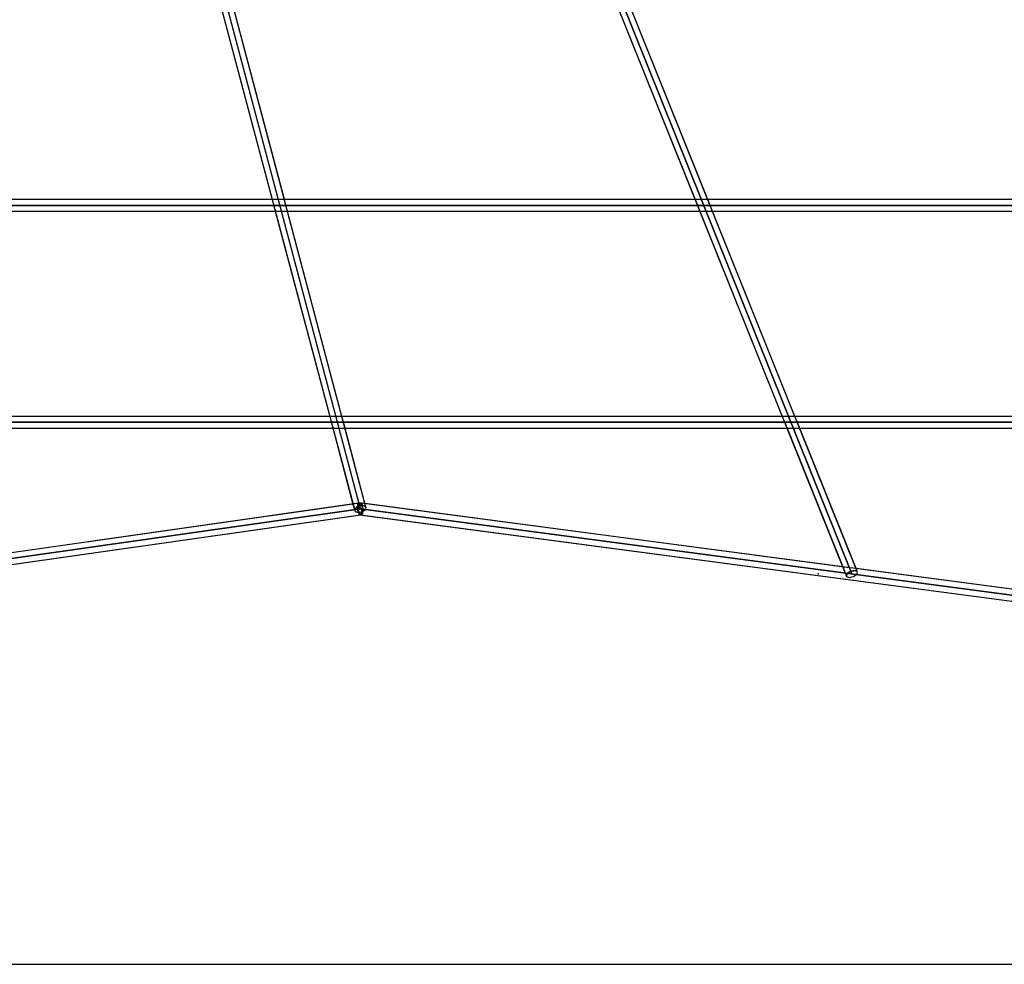
# Model space of a CAD drawing. Units: millimetres. Extents: x 138278 to 163373, y -54742 to -30469.
# Drawn here: x 147680 to 149194, y -52158 to -50705 of the extents above; entities that cross this region are included whole.
import ezdxf

# ---------------------------------------------------------------- set-up
doc = ezdxf.new("R2010")
doc.units = ezdxf.units.MM

# ---------------------------------------------------------------- blocks, each defined once
blk = doc.blocks.new('204 widok')
for p, q in [((146789.8, -46160.1), (148195.2, -51460.1)), ((148212.4, -51455), (146807, -46155)), ((148967.7, -51553.9), (147658.9, -48296.7)), ((147642.5, -48304.1), (148951.3, -51561.2)), ((148737.9, -50981.9), (148608.8, -50660.6)), ((147984.7, -50666.4), (148068.4, -50981.9)), ((148087, -50981.9), (148002, -50661.3)), ((148591.8, -50666.5), (148718.5, -50981.9)), ((149361.7, -50981.9), (146798.4, -50981.9)), ((148073.3, -50981.9), (147435.9, -50981.9)), ((148068.4, -50981.9), (148073.1, -50999.8)), ((148086.8, -50981.9), (148073.3, -50981.9)), ((148724.2, -50981.9), (148086.8, -50981.9)), ((148090.3, -50994.6), (148087, -50981.9)), ((148718.5, -50981.9), (148725.8, -50999.9)), ((148737.9, -50981.9), (148724.2, -50981.9)), ((149353.1, -50981.9), (148737.9, -50981.9)), ((148742.7, -50993.9), (148737.9, -50981.9)), ((148871.8, -51315.2), (148742.7, -50993.9)), ((146798.4, -50999.9), (149361.7, -50999.9)), ((147438.5, -50999.9), (148073.1, -50999.9)), ((148073.1, -50999.8), (148156.7, -51315.2)), ((148073.1, -50999.9), (148091.7, -50999.9)), ((148175.3, -51315.2), (148090.3, -50994.6)), ((148091.7, -50999.9), (148725.8, -50999.9)), ((148725.8, -50999.9), (148852.5, -51315.2)), ((148725.8, -50999.9), (148745.1, -50999.9)), ((148745.1, -50999.9), (149356.3, -50999.9)), ((149538.5, -51315.2), (146798.4, -51315.2)), ((148161.7, -51315.2), (147478.8, -51315.2)), ((148156.7, -51315.2), (148161.5, -51333.1)), ((148175.2, -51315.2), (148161.7, -51315.2)), ((148858.1, -51315.2), (148175.2, -51315.2)), ((148178.7, -51328), (148175.3, -51315.2)), ((148852.5, -51315.2), (148859.7, -51333.2)), ((148871.8, -51315.2), (148858.1, -51315.2)), ((149529.8, -51315.2), (148871.8, -51315.2)), ((148876.6, -51327.2), (148871.8, -51315.2)), ((146798.4, -51333.2), (149538.5, -51333.2)), ((147481.3, -51333.2), (148161.5, -51333.2)), ((148161.5, -51333.1), (148192.5, -51450.1)), ((148161.5, -51333.2), (148180.1, -51333.2)), ((148210.9, -51449.4), (148178.7, -51328)), ((148180.1, -51333.2), (148859.7, -51333.2)), ((148859.7, -51333.2), (148945.4, -51546.6)), ((148859.7, -51333.2), (148879, -51333.2)), ((148965.9, -51549.3), (148876.6, -51327.2)), ((148879, -51333.2), (149533.1, -51333.2)), ((148202.8, -51448.6), (146797.4, -51648.6)), ((148197.3, -51449.4), (147508.6, -51547.4)), ((148192.5, -51450.1), (148195.2, -51460.1)), ((148195.5, -51457.5), (148195, -51458.9)), ((148195, -51458.9), (148195.5, -51457.5)), ((148195, -51458.9), (148195.2, -51460.1)), ((148195.2, -51460.1), (148195, -51458.9)), ((148195.2, -51460.1), (148195.9, -51461.2)), ((148195.2, -51460.1), (148195.9, -51461.2)), ((148196.5, -51456.2), (148195.5, -51457.5)), ((148195.5, -51457.5), (148196.5, -51456.2)), ((148195.9, -51461.2), (148197.2, -51462)), ((148195.9, -51461.2), (148197.2, -51462)), ((148198, -51455), (148196.5, -51456.2)), ((148196.5, -51456.2), (148198, -51455)), ((148197.2, -51462), (148198.9, -51462.5)), ((148197.2, -51462), (148198.9, -51462.5)), ((148202.8, -51448.6), (148197.3, -51449.4)), ((148199.9, -51453.9), (148198, -51455)), ((148198, -51455), (148199.9, -51453.9)), ((148198.9, -51462.5), (148201, -51462.7)), ((148198.9, -51462.5), (148201, -51462.7)), ((148199.5, -51455.2), (148199.7, -51453.1)), ((148199.7, -51453.1), (148199.5, -51455.2)), ((148199.6, -51457.5), (148199.5, -51455.2)), ((148199.5, -51455.2), (148199.6, -51457.5)), ((148200, -51459.8), (148199.6, -51457.5)), ((148199.6, -51457.5), (148200, -51459.8)), ((148199.7, -51453.1), (148200.1, -51451.2)), ((148200.1, -51451.2), (148199.7, -51453.1)), ((148202.1, -51453.1), (148199.9, -51453.9)), ((148199.9, -51453.9), (148202.1, -51453.1)), ((148200.7, -51462), (148200, -51459.8)), ((148200, -51459.8), (148200.7, -51462)), ((148200.1, -51451.2), (148200.8, -51449.8)), ((148200.8, -51449.8), (148200.1, -51451.2)), ((148201.6, -51463.9), (148200.7, -51462)), ((148200.7, -51462), (148201.6, -51463.9)), ((148200.8, -51449.8), (148201.7, -51448.9)), ((148201.7, -51448.9), (148200.8, -51449.8)), ((148201.1, -51457.5), (148200.9, -51459.8)), ((148201.1, -51457.5), (148200.9, -51459.8)), ((148200.9, -51459.8), (148200.9, -51462)), ((148200.9, -51459.8), (148200.9, -51462)), ((148200.9, -51462), (148201.1, -51463.9)), ((148200.9, -51462), (148201.1, -51463.9)), ((148201, -51462.7), (148203.2, -51462.5)), ((148201, -51462.7), (148203.2, -51462.5)), ((148201.5, -51455.2), (148201.1, -51457.5)), ((148201.5, -51455.2), (148201.1, -51457.5)), ((148202, -51453.1), (148201.5, -51455.2)), ((148202, -51453.1), (148201.5, -51455.2)), ((148201.7, -51448.9), (148202.8, -51448.6)), ((148202.8, -51448.6), (148201.7, -51448.9)), ((148202.6, -51451.2), (148202, -51453.1)), ((148202.6, -51451.2), (148202, -51453.1)), ((148204.4, -51452.6), (148202.1, -51453.1)), ((148202.1, -51453.1), (148204.4, -51452.6)), ((148203.4, -51449.8), (148202.6, -51451.2)), ((148203.4, -51449.8), (148202.6, -51451.2)), ((148203.9, -51448.9), (148202.8, -51448.6)), ((148203.9, -51448.9), (148202.8, -51448.6)), ((148203.2, -51462.5), (148205.5, -51462)), ((148203.2, -51462.5), (148205.5, -51462)), ((148204.1, -51448.9), (148203.4, -51449.8)), ((148204.1, -51448.9), (148203.4, -51449.8)), ((148205, -51449.8), (148203.9, -51448.9)), ((148205, -51449.8), (148203.9, -51448.9)), ((148204.9, -51448.6), (148204.1, -51448.9)), ((148204.9, -51448.6), (148204.1, -51448.9)), ((148206.6, -51452.4), (148204.4, -51452.6)), ((148204.4, -51452.6), (148206.1, -51452.5)), ((149716.3, -51648.6), (148204.9, -51448.6)), ((148205.5, -51448.9), (148204.9, -51448.6)), ((148210.8, -51449.4), (148204.9, -51448.6)), ((148204.9, -51448.6), (148205.5, -51448.9)), ((148204.9, -51463.9), (148205.6, -51462)), ((148205.6, -51462), (148204.9, -51463.9)), ((148206, -51451.2), (148205, -51449.8)), ((148206, -51451.2), (148205, -51449.8)), ((148206.1, -51449.8), (148205.5, -51448.9)), ((148205.5, -51448.9), (148206.1, -51449.8)), ((148205.5, -51462), (148207.7, -51461.2)), ((148205.5, -51462), (148207.7, -51461.2)), ((148205.6, -51462), (148206.1, -51459.8)), ((148206.1, -51459.8), (148205.6, -51462)), ((148206.9, -51453.1), (148206, -51451.2)), ((148206.6, -51452.4), (148206, -51451.2)), ((148206.5, -51451.2), (148206.1, -51449.8)), ((148206.1, -51449.8), (148206.5, -51451.2)), ((148206.1, -51452.5), (148206.6, -51452.4)), ((148206.1, -51459.8), (148206.5, -51457.5)), ((148206.5, -51457.5), (148206.1, -51459.8)), ((148206.7, -51453.1), (148206.5, -51451.2)), ((148206.5, -51451.2), (148206.6, -51452.4)), ((148206.5, -51457.5), (148206.7, -51455.2)), ((148206.7, -51455.2), (148206.5, -51457.5)), ((148206.6, -51452.4), (148207.1, -51452.5)), ((148206.9, -51453.1), (148206.6, -51452.4)), ((148206.6, -51452.4), (148206.7, -51453.1)), ((148208.7, -51452.6), (148206.6, -51452.4)), ((148206.7, -51453.1), (148206.7, -51453.1)), ((148206.7, -51455.2), (148206.7, -51453.1)), ((148206.7, -51453.1), (148206.7, -51455.2)), ((148206.9, -51453.1), (148206.9, -51453.1)), ((148207.5, -51455.2), (148206.9, -51453.1)), ((148207.5, -51455.2), (148206.9, -51453.1)), ((148207.1, -51452.5), (148208.7, -51452.6)), ((148207.4, -51463.9), (148207.9, -51462)), ((148207.4, -51463.9), (148207.9, -51462)), ((148207.9, -51457.5), (148207.5, -51455.2)), ((148207.9, -51457.5), (148207.5, -51455.2)), ((148207.7, -51461.2), (148209.6, -51460.1)), ((148207.7, -51461.2), (148209.6, -51460.1)), ((148208.1, -51459.8), (148207.9, -51457.5)), ((148208.1, -51459.8), (148207.9, -51457.5)), ((148207.9, -51462), (148208.1, -51459.8)), ((148207.9, -51462), (148208.1, -51459.8)), ((148210.4, -51453.1), (148208.7, -51452.6)), ((148208.7, -51452.6), (148210.4, -51453.1)), ((148209.6, -51460.1), (148211.1, -51458.9)), ((148209.6, -51460.1), (148211.1, -51458.9)), ((148211.7, -51453.9), (148210.4, -51453.1)), ((148210.4, -51453.1), (148211.7, -51453.9)), ((148951.5, -51547.4), (148210.8, -51449.4)), ((148212.4, -51455), (148210.9, -51449.4)), ((148211.1, -51458.9), (148212.1, -51457.5)), ((148211.1, -51458.9), (148212.1, -51457.5)), ((148212.4, -51455), (148211.7, -51453.9)), ((148211.7, -51453.9), (148212.4, -51455)), ((148212.1, -51457.5), (148212.6, -51456.2)), ((148212.1, -51457.5), (148212.6, -51456.2)), ((148212.6, -51456.2), (148212.4, -51455)), ((148212.6, -51456.2), (148212.4, -51455)), ((146799.4, -51666.5), (148204.8, -51466.5)), ((146807.4, -51665.3), (148203.8, -51466.6)), ((148201.1, -51463.9), (148201.5, -51465.3)), ((148201.1, -51463.9), (148201.5, -51465.3)), ((148201.5, -51465.3), (148202, -51466.2)), ((148201.5, -51465.3), (148202, -51466.2)), ((148202.6, -51465.3), (148201.6, -51463.9)), ((148201.6, -51463.9), (148202.6, -51465.3)), ((148202, -51466.2), (148202.7, -51466.5)), ((148202, -51466.2), (148202.7, -51466.5)), ((148203.7, -51466.2), (148202.6, -51465.3)), ((148202.6, -51465.3), (148203.7, -51466.2)), ((148202.7, -51466.5), (148203.4, -51466.2)), ((148203.4, -51466.2), (148202.7, -51466.5)), ((148202.7, -51466.5), (149714.2, -51666.5)), ((148202.7, -51466.5), (148203.8, -51466.6)), ((148203.4, -51466.2), (148204.2, -51465.3)), ((148204.2, -51465.3), (148203.4, -51466.2)), ((148204.8, -51466.5), (148203.7, -51466.2)), ((148203.7, -51466.2), (148204.8, -51466.5)), ((148203.8, -51466.6), (148204.8, -51466.5)), ((148203.8, -51466.6), (149709.5, -51665.9)), ((148204.2, -51465.3), (148204.9, -51463.9)), ((148204.9, -51463.9), (148204.2, -51465.3)), ((148204.8, -51466.5), (148205.8, -51466.2)), ((148204.8, -51466.5), (148205.8, -51466.2)), ((148205.8, -51466.2), (148206.7, -51465.3)), ((148205.8, -51466.2), (148206.7, -51465.3)), ((148206.7, -51465.3), (148207.4, -51463.9)), ((148206.7, -51465.3), (148207.4, -51463.9)), ((148945.4, -51546.6), (148951.3, -51561.2)), ((148965.9, -51549.3), (148951.5, -51547.4)), ((148957.2, -51553.9), (148955.2, -51554.9)), ((148955.2, -51554.9), (148957.2, -51553.9)), ((148959.4, -51553), (148957.2, -51553.9)), ((148957.2, -51553.9), (148959.4, -51553)), ((148961.6, -51552.5), (148959.4, -51553)), ((148959.4, -51553), (148961.5, -51552.5)), ((148961.5, -51552.5), (148961.6, -51552.5)), ((148963.7, -51552.3), (148961.6, -51552.5)), ((148961.6, -51552.5), (148962.3, -51552.5)), ((148962.3, -51552.5), (148963.7, -51552.3)), ((148965.4, -51552.5), (148963.7, -51552.3)), ((148963.7, -51552.3), (148965.4, -51552.5)), ((148966.8, -51553), (148965.4, -51552.5)), ((148965.4, -51552.5), (148966.8, -51553)), ((149706, -51647.2), (148965.9, -51549.3)), ((148967.7, -51553.9), (148965.9, -51549.3)), ((148967.7, -51553.9), (148966.8, -51553)), ((148966.8, -51553), (148967.7, -51553.9)), ((148968, -51554.9), (148967.7, -51553.9)), ((148968, -51554.9), (148967.7, -51553.9)), ((148951.3, -51558.9), (148951, -51560.1)), ((148951, -51560.1), (148951.3, -51558.9)), ((148951, -51560.1), (148951.3, -51561.2)), ((148951.3, -51561.2), (148951, -51560.1)), ((148952.1, -51557.5), (148951.3, -51558.9)), ((148951.3, -51558.9), (148952.1, -51557.5)), ((148951.3, -51561.2), (148952.2, -51562)), ((148951.3, -51561.2), (148952.2, -51562)), ((148953.4, -51556.2), (148952.1, -51557.5)), ((148952.1, -51557.5), (148953.4, -51556.2)), ((148952.2, -51562), (148953.6, -51562.6)), ((148952.2, -51562), (148953.6, -51562.6)), ((148955.2, -51554.9), (148953.4, -51556.2)), ((148953.4, -51556.2), (148955.2, -51554.9)), ((148953.6, -51562.6), (148955.3, -51562.7)), ((148953.6, -51562.6), (148955.3, -51562.7)), ((148955.3, -51562.7), (148957.4, -51562.6)), ((148955.3, -51562.7), (148957.4, -51562.6)), ((148957.4, -51562.6), (148959.6, -51562)), ((148957.4, -51562.6), (148959.6, -51562)), ((148959.6, -51562), (148961.8, -51561.2)), ((148959.6, -51562), (148961.8, -51561.2)), ((148961.8, -51561.2), (148963.8, -51560.1)), ((148961.8, -51561.2), (148963.8, -51560.1)), ((148963.8, -51560.1), (148965.6, -51558.9)), ((148963.8, -51560.1), (148965.6, -51558.9)), ((148965.6, -51558.9), (148966.9, -51557.5)), ((148965.6, -51558.9), (148966.9, -51557.5)), ((148966.9, -51557.5), (148967.7, -51556.2)), ((148966.9, -51557.5), (148967.7, -51556.2)), ((148967.7, -51556.2), (148968, -51554.9)), ((148967.7, -51556.2), (148968, -51554.9))]:
    blk.add_line(p, q)
at = {"color": 7, "extrusion": (-6.98296e-15, 1, -2.31335e-16)}
for p, q in [((148203.8, -51457.5), (146798.4, -46157.5)), ((148203.8, -51457.5), (146798.4, -46157.5)), ((148959.5, -51557.5), (147650.7, -48300.4)), ((147650.7, -48300.4), (148959.5, -51557.5))]:
    blk.add_line(p, q, dxfattribs=at)
at = {"color": 7, "extrusion": (-0.707107, -8.26561e-15, 0.707107)}
for p, q in [((146798.4, -50990.9), (149361.7, -50990.9)), ((146798.4, -51324.2), (149538.5, -51324.2)), ((146798.4, -51657.5), (148203.8, -51457.5)), ((148203.8, -51457.5), (149715.2, -51657.5))]:
    blk.add_line(p, q, dxfattribs=at)
at = {"color": 7, "extrusion": (-1.1397e-14, -3.72282e-15, -1)}
for p, q in [((149361.7, -50990.9), (146798.4, -50990.9)), ((149538.5, -51324.2), (146798.4, -51324.2)), ((148203.8, -51457.5), (146798.4, -51657.5)), ((149715.2, -51657.5), (148203.8, -51457.5))]:
    blk.add_line(p, q, dxfattribs=at)
at = {"color": 7}
blk.add_line((141298.4, -52157.5), (152298.4, -52157.5), dxfattribs=at)
at = {"color": 7, "extrusion": (-6.98296e-15, 1, -2.31335e-16)}
for p in [(148907.8, -51557.5), (148959.5, -51557.5), (148959.5, -51557.5)]:
    blk.add_point(p, dxfattribs=at)

msp = doc.modelspace()

# ---------------------------------------------------------------- block references
msp.add_blockref('204 widok', (0, 0))

doc.saveas('drawing.dxf')
